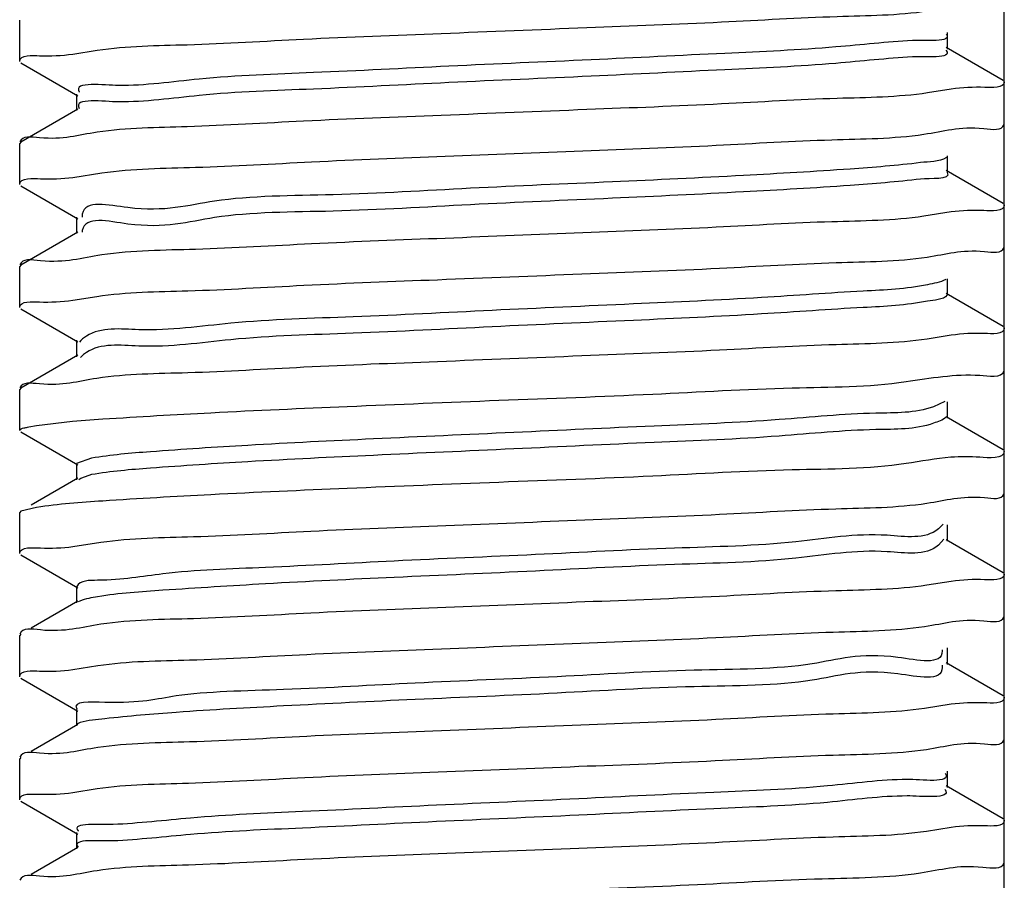
# Model space of a CAD drawing. Extents: x -7466509 to 5523748, y -492130 to 1196796.
# Drawn here: x 3637790 to 3637841, y 458154 to 458199 of the extents above; entities that cross this region are included whole.
import ezdxf

# ---------------------------------------------------------------- set-up
doc = ezdxf.new("R2010")
doc.units = 0
doc.header["$LTSCALE"] = 1000
doc.header["$MEASUREMENT"] = 0
doc.layers.add('02___PRT_ALL_AXES', color=7, linetype='Continuous')
doc.layers.add('电-强电平面-标注', color=3, linetype='Continuous')

# ---------------------------------------------------------------- blocks, each defined once
blk = doc.blocks.new('A$C2BAA650D')
at = {"color": 7, "linetype": 'Continuous'}
for p, q in [((5086.506407387322, 2962.497322525727, 6693.91649577717), (5086.506407387322, 3065.784855475198, 6693.91649577717)), ((5083.585603222251, 3044.571828538261, 6693.91649577717), (5083.585603222251, 3045.414992095932, 6693.91649577717)), ((5038.642344603897, 3044.309216543275, 6693.91649577717), (5039.901535923826, 3044.512088842006, 6693.91649577717)), ((5086.446541275131, 3042.954759170854, 6693.91649577717), (5083.517998343566, 3044.650087468064, 6693.91649577717)), ((5035.976476207026, 3043.870189658221, 6693.91649577717), (5038.904991788091, 3042.174877155951, 6693.91649577717)), ((5083.781991155352, 3042.512939236127, 6693.91649577717), (5082.566766283708, 3042.31622274949, 6693.91649577717)), ((5038.83739948133, 3042.253128827273, 6693.91649577717), (5038.83739948133, 3041.4099652695, 6693.91649577717)), ((5038.905004330678, 3041.488224198925, 6693.91649577717), (5035.97646142845, 3039.792895902094, 6693.91649577717)), ((5035.97646142845, 3039.792895902094, 6693.91649577717), (5035.916595316259, 3039.723638212046, 6693.91649577717)), ((5083.585603222251, 3038.248102000245, 6693.91649577717), (5083.585603222251, 3039.09126555812, 6693.91649577717)), ((5038.647774469224, 3037.971826482521, 6693.91649577717), (5040.130076911068, 3038.205025775562, 6693.91649577717)), ((5086.446541275131, 3036.631032632853, 6693.91649577717), (5083.517998343566, 3038.326360929874, 6693.91649577717)), ((5035.976476207026, 3037.546463178529, 6693.91649577717), (5038.904991788091, 3035.851150675866, 6693.91649577717)), ((5038.83739948133, 3035.929402288879, 6693.91649577717), (5038.83739948133, 3035.086238789401, 6693.91649577717)), ((5083.77686931577, 3036.201440296747, 6693.91649577717), (5082.365547435591, 3035.977727872611, 6693.91649577717)), ((5038.905004330678, 3035.164497661113, 6693.91649577717), (5035.97646142845, 3033.4691693637, 6693.91649577717)), ((5039.130949354032, 3035.231471564854, 6693.91649577717), (5039.123391355388, 3035.153479983506, 6693.91649577717)), ((5035.97646142845, 3033.4691693637, 6693.91649577717), (5035.916595316259, 3033.399911673754, 6693.91649577717)), ((5083.585603222251, 3031.924375520553, 6693.91649577717), (5083.585603222251, 3032.76753902022, 6693.91649577717)), ((5038.641724632587, 3031.662918745555, 6693.91649577717), (5039.881332928315, 3031.863142063026, 6693.91649577717)), ((5086.446541275131, 3030.307306153147, 6693.91649577717), (5083.517998343566, 3032.002634450168, 6693.91649577717)), ((5035.976476207026, 3031.222736640717, 6693.91649577717), (5038.904991788091, 3029.527424137952, 6693.91649577717)), ((5083.781181125436, 3029.8673048739, 6693.91649577717), (5082.539046866703, 3029.666715142695, 6693.91649577717)), ((5038.83739948133, 3029.605675809173, 6693.91649577717), (5038.83739948133, 3028.7625122514, 6693.91649577717)), ((5038.905004330678, 3028.840771181014, 6693.91649577717), (5035.97646142845, 3027.145442884008, 6693.91649577717)), ((5039.157677333686, 3028.834493599075, 6693.91649577717), (5039.131140400656, 3028.810928422259, 6693.91649577717)), ((5039.131140400656, 3028.810928422259, 6693.91649577717), (5039.041624317411, 3028.720923400193, 6693.91649577717)), ((5035.97646142845, 3027.145442884008, 6693.91649577717), (5035.916595316259, 3027.076185194048, 6693.91649577717)), ((5083.454538442311, 3026.456697651724, 6693.91649577717), (5082.866018886678, 3026.187867246568, 6693.91649577717)), ((5083.585603222251, 3025.600648982741, 6693.91649577717), (5083.585603222251, 3026.443812540034, 6693.91649577717)), ((5036.784620871535, 3025.232704540569, 6693.91649577717), (5038.628468548995, 3025.446638822745, 6693.91649577717)), ((5038.628468548995, 3025.446638822745, 6693.91649577717), (5040.187393572181, 3025.561686813729, 6693.91649577717)), ((5086.446541275131, 3023.983579615335, 6693.91649577717), (5083.517998343566, 3025.678907912166, 6693.91649577717)), ((5035.976476207026, 3024.899010160618, 6693.91649577717), (5038.904991788091, 3023.20369765826, 6693.91649577717)), ((5036.310433754232, 3025.139481231294, 6693.91649577717), (5036.381188892759, 3025.15513871955, 6693.91649577717)), ((5036.381188892759, 3025.15513871955, 6693.91649577717), (5036.784620871535, 3025.232704540569, 6693.91649577717)), ((5039.605194075499, 3023.546377482737, 6693.91649577717), (5038.83739948133, 3023.281949271361, 6693.91649577717)), ((5038.83739948133, 3023.281949271361, 6693.91649577717), (5038.83739948133, 3022.438785771694, 6693.91649577717)), ((5038.905015944503, 3022.517051379284, 6693.91649577717), (5036.507935185451, 3021.129306259711, 6693.91649577717)), ((5039.05876023625, 3022.502786322177, 6693.91649577717), (5038.960357513046, 3022.440676781247, 6693.91649577717)), ((5039.096136111533, 3022.523071948992, 6693.91649577717), (5039.05876023625, 3022.502786322177, 6693.91649577717)), ((5039.605194075499, 3022.703213983172, 6693.91649577717), (5039.096136111533, 3022.523071948992, 6693.91649577717)), ((5035.97645016294, 3020.821709842363, 6693.91649577717), (5035.916595316259, 3020.752458656236, 6693.91649577717)), ((5036.784620871535, 3021.016886867714, 6693.91649577717), (5035.969902473735, 3020.832878673042, 6693.91649577717)), ((5083.360690313275, 3020.159535542509, 6693.91649577717), (5083.119668344269, 3019.914329021936, 6693.91649577717)), ((5083.585603222251, 3019.276922502642, 6693.91649577717), (5083.585603222251, 3020.120086002222, 6693.91649577717)), ((5038.647152464953, 3019.00285899837, 6693.91649577717), (5040.092127548531, 3019.231108335603, 6693.91649577717)), ((5083.403993993765, 3019.381355058416, 6693.91649577717), (5083.119668344269, 3019.071165522357, 6693.91649577717)), ((5086.446552511305, 3017.65984657369, 6693.91649577717), (5083.517986758612, 3019.355188110232, 6693.91649577717)), ((5035.976476207026, 3018.575283622617, 6693.91649577717), (5038.904991788091, 3016.879971120448, 6693.91649577717)), ((5083.780984417303, 3017.220321167973, 6693.91649577717), (5082.532084566657, 3017.018747112917, 6693.91649577717)), ((5038.83739948133, 3016.958222791276, 6693.91649577717), (5038.83739948133, 3016.115059233882, 6693.91649577717)), ((5038.905015944503, 3016.193324841384, 6693.91649577717), (5036.507935185451, 3014.805579721899, 6693.91649577717)), ((5039.01255808305, 3016.209622247494, 6693.91649577717), (5038.917961330852, 3016.168577848715, 6693.91649577717)), ((5035.97645016294, 3014.497983362657, 6693.91649577717), (5035.916595316259, 3014.428732176151, 6693.91649577717)), ((5083.316148404265, 3013.700425679694, 6693.91649577717), (5083.318850633921, 3013.640790855119, 6693.91649577717)), ((5083.585603222251, 3012.95319596483, 6693.91649577717), (5083.585603222251, 3013.796359522516, 6693.91649577717)), ((5038.6429730237, 3012.688869547885, 6693.91649577717), (5039.925737447105, 3012.895241186037, 6693.91649577717)), ((5083.309651641292, 3012.910860349104, 6693.91649577717), (5083.318850633921, 3012.797627297346, 6693.91649577717)), ((5086.446552511305, 3011.336120093503, 6693.91649577717), (5083.517986758612, 3013.031461630337, 6693.91649577717)), ((5035.976476207026, 3012.251557084805, 6693.91649577717), (5038.904991788091, 3010.556244640349, 6693.91649577717)), ((5038.83739948133, 3010.634496253464, 6693.91649577717), (5038.83739948133, 3009.791332753797, 6693.91649577717)), ((5083.777769585373, 3010.903853806798, 6693.91649577717), (5082.412175029516, 3010.68621433033, 6693.91649577717)), ((5038.905015944503, 3009.869598361285, 6693.91649577717), (5036.507935185451, 3008.481853242207, 6693.91649577717)), ((5039.022505639819, 3009.958563720123, 6693.91649577717), (5038.884440728696, 3009.900002994051, 6693.91649577717)), ((5035.97645016294, 3008.174256824845, 6693.91649577717), (5035.916595316259, 3008.105005638237, 6693.91649577717)), ((5083.585603222251, 3006.629469485139, 6693.91649577717), (5083.585603222251, 3007.472633042809, 6693.91649577717)), ((5038.642112793284, 3006.367009920781, 6693.91649577717), (5039.89713814389, 3006.56940495153, 6693.91649577717)), ((5086.446552511305, 3005.012393555604, 6693.91649577717), (5083.517986758612, 3006.707735092525, 6693.91649577717)), ((5035.976476207026, 3005.927830605098, 6693.91649577717), (5038.904991788091, 3004.23251810245, 6693.91649577717)), ((5083.78049716237, 3004.574890046526, 6693.91649577717), (5082.502180080395, 3004.369086611288, 6693.91649577717)), ((5038.83739948133, 3004.310769773758, 6693.91649577717), (5038.83739948133, 3003.467606215883, 6693.91649577717)), ((5038.905015944503, 3003.545871823473, 6693.91649577717), (5036.507935185451, 3002.158126704002, 6693.91649577717))]:
    blk.add_line(p, q, dxfattribs=at)
for points, start_tangent, end_tangent in [([(5039.901535923826, 3044.512088842006, 6693.91649577717), (5044.524121394148, 3044.795302125407, 6693.91649577717), (5050.498704153346, 3045.080242664582, 6693.91649577717), (5057.579030846711, 3045.375354645686, 6693.91649577717), (5065.06050541345, 3045.67413175269, 6693.91649577717), (5071.981896060519, 3045.9630636488, 6693.91649577717), (5077.920874129515, 3046.246637887903, 6693.91649577717), (5082.566766283708, 3046.532040422346, 6693.91649577717)], (0.9891416970561842, 0.1469649725098204), (0.9890743472294747, 0.1474175554423174)), ([(5081.785241066944, 3045.008481862547, 6693.91649577717), (5077.854631224298, 3044.678295649297, 6693.91649577717), (5072.148737791926, 3044.348109435945, 6693.91649577717), (5065.276195085375, 3044.017923223175, 6693.91649577717), (5057.970080997096, 3043.687736951819, 6693.91649577717), (5051.009721647948, 3043.357550738467, 6693.91649577717), (5045.137562148855, 3043.027364525216, 6693.91649577717), (5040.979971974739, 3042.697178311966, 6693.91649577717)], (-0.9984921097616475, -0.05489541641826042), (-0.9999482298172526, 0.0101753469396964)), ([(5083.520942371804, 3045.339110153087, 6693.91649577717), (5081.785241066944, 3045.008481862547, 6693.91649577717)], (0.6286623346909285, -0.777678384000064), (-0.9984921096883094, -0.05489541775220733)), ([(5083.513043132611, 3044.505078954622, 6693.91649577717), (5083.52129847859, 3044.495504576131, 6693.91649577717), (5081.785241066944, 3044.165318304673, 6693.91649577717)], (0.6770251774287166, -0.7359598556494878), (-0.99849210980668, -0.05489541559916362)), ([(5035.916595316259, 3043.939455884625, 6693.91649577717), (5036.934970550472, 3044.226014509855, 6693.91649577717)], (0, 1), (0.9993425790796608, -0.0362547877998485)), ([(5036.934970550472, 3044.226014509855, 6693.91649577717), (5038.642344603897, 3044.309216543275, 6693.91649577717)], (0.999342579103935, -0.0362547871307417), (0.9908143387316055, 0.1352292356106901)), ([(5081.785241066944, 3044.165318304673, 6693.91649577717), (5077.854631224298, 3043.835132091423, 6693.91649577717), (5072.148737791926, 3043.50494587826, 6693.91649577717), (5065.276195085375, 3043.174759665402, 6693.91649577717), (5057.970080997096, 3042.844573452152, 6693.91649577717), (5051.009721647948, 3042.514387239004, 6693.91649577717), (5045.137562148855, 3042.184200967444, 6693.91649577717), (5040.979971974739, 3041.854014754295, 6693.91649577717)], (-0.9984921097616475, -0.05489541641826042), (-0.9999482298172526, 0.0101753469396964)), ([(5040.979971974739, 3042.697178311966, 6693.91649577717), (5038.980431508273, 3042.366992099211, 6693.91649577717), (5038.987882921356, 3042.3556071364, 6693.91649577717)], (-0.9999482298267668, 0.0101753460047166), (0.5628716612486778, -0.8265443079249616)), ([(5085.501378011075, 3042.600839381281, 6693.91649577717), (5083.781991155352, 3042.512939236127, 6693.91649577717)], (-0.9993934389654243, 0.0348246199241694), (-0.9904305178757004, -0.1380122793829303)), ([(5086.506407387322, 3042.885501480807, 6693.91649577717), (5085.501378011075, 3042.600839381281, 6693.91649577717)], (0, -1), (-0.9993934387527443, 0.03482462602763849)), ([(5040.979971974739, 3041.854014754295, 6693.91649577717), (5038.980431508273, 3041.523828541336, 6693.91649577717)], (-0.9999482297904385, 0.0101753495747604), (0.5313311260095448, -0.8471642311461393)), ([(5082.566766283708, 3042.31622274949, 6693.91649577717), (5077.920874129515, 3042.030820215237, 6693.91649577717), (5071.981896060519, 3041.747245975945, 6693.91649577717), (5065.06050541345, 3041.458314080111, 6693.91649577717), (5057.579030846711, 3041.159537030937, 6693.91649577717), (5050.498704153346, 3040.86442499212, 6693.91649577717), (5044.524121394148, 3040.579484452843, 6693.91649577717), (5039.901535923826, 3040.296271169529, 6693.91649577717)], (-0.9890743472294747, -0.1474175554423174), (-0.9891416970561842, -0.1469649725098204)), ([(5038.976329210913, 3041.530549304181, 6693.91649577717), (5038.980431508273, 3041.523828541336, 6693.91649577717)], (0.5103252216038836, -0.8599814929374627), (0.5313314282617819, -0.8471640415771287)), ([(5082.365547435591, 3040.193545545073, 6693.91649577717), (5085.458438248024, 3040.48687133049, 6693.91649577717), (5086.494515716797, 3040.69347814747, 6693.91649577717)], (0.9892763686883532, 0.1460556960710049), (0.2955828036425034, 0.9553171233631464)), ([(5039.901535923826, 3040.296271169529, 6693.91649577717), (5036.934970550472, 3040.010196837276, 6693.91649577717), (5035.929001969751, 3039.808183550325, 6693.91649577717)], (-0.9891416973846889, -0.1469649702988315), (-0.3066055554356776, -0.9518366631812307)), ([(5040.130076911068, 3038.205025775562, 6693.91649577717), (5044.950014691567, 3038.493908661316, 6693.91649577717), (5050.91443062597, 3038.774700013193, 6693.91649577717), (5057.78225329984, 3039.059794086337, 6693.91649577717), (5064.854262832552, 3039.342107594552, 6693.91649577717), (5071.705254709348, 3039.627206197023, 6693.91649577717), (5077.63863852038, 3039.908049345773, 6693.91649577717), (5082.365547435591, 3040.193545545073, 6693.91649577717)], (0.9892895340244783, 0.1459664957092226), (0.9892763686806227, 0.1460556961233644)), ([(5083.531528715044, 3038.990437621091, 6693.91649577717), (5082.197974821203, 3038.734943637915, 6693.91649577717)], (-0.8579614999596071, -0.5137139910369007), (-0.9923445237989873, -0.1235003890121856)), ([(5082.197974821203, 3038.734943637915, 6693.91649577717), (5078.579312110553, 3038.404757424563, 6693.91649577717), (5073.108065828914, 3038.074571211415, 6693.91649577717), (5066.36784096784, 3037.744384998165, 6693.91649577717), (5059.077601486817, 3037.414198784914, 6693.91649577717), (5052.014980076463, 3037.084012571751, 6693.91649577717), (5045.933329978143, 3036.753826358792, 6693.91649577717), (5041.481366545777, 3036.423640087436, 6693.91649577717), (5039.133970207768, 3036.093453874186, 6693.91649577717), (5039.12236632593, 3035.93422791973, 6693.91649577717)], (-0.9923445235529967, -0.1235003909887573), (0.0169314888538189, -0.9998566520682817)), ([(5035.916595316259, 3037.615729404526, 6693.91649577717), (5036.979206698714, 3037.908488961533, 6693.91649577717)], (0, 1), (0.9991363865109815, -0.04155094643662171)), ([(5036.979206698714, 3037.908488961533, 6693.91649577717), (5038.647774469224, 3037.971826482521, 6693.91649577717)], (0.9991363868182133, -0.0415509390489053), (0.9926274772305983, 0.1212051626244451)), ([(5083.569809504668, 3038.236051279469, 6693.91649577717), (5083.578059741063, 3038.221966351106, 6693.91649577717), (5082.197974821203, 3037.891780137958, 6693.91649577717)], (0.6065978512017387, -0.7950088344901792), (-0.9923445238924163, -0.1235003882614689)), ([(5082.197974821203, 3037.891780137958, 6693.91649577717), (5078.579312110553, 3037.561593925086, 6693.91649577717), (5073.108065828914, 3037.231407653628, 6693.91649577717), (5066.36784096784, 3036.901221440377, 6693.91649577717), (5059.077601486817, 3036.571035227418, 6693.91649577717), (5052.014980076463, 3036.24084901427, 6693.91649577717), (5045.933329978143, 3035.910662801019, 6693.91649577717), (5041.481366545777, 3035.580476587871, 6693.91649577717), (5039.133661020198, 3035.248504295436, 6693.91649577717)], (-0.9923445235484183, -0.1235003910255471), (-0.169270924262839, -0.9855695582754188)), ([(5086.506407387322, 3036.561774942908, 6693.91649577717), (5085.458438248024, 3036.271053658013, 6693.91649577717)], (0, -1), (-0.9992057158145446, 0.0398489332798679)), ([(5082.365547435591, 3035.977727872611, 6693.91649577717), (5077.63863852038, 3035.692231672903, 6693.91649577717), (5071.705254709348, 3035.411388524066, 6693.91649577717), (5064.854262832552, 3035.126289921696, 6693.91649577717), (5057.78225329984, 3034.843976413671, 6693.91649577717), (5050.91443062597, 3034.558882398545, 6693.91649577717), (5044.950014691567, 3034.278090988839, 6693.91649577717), (5040.130076911068, 3033.989208102998, 6693.91649577717)], (-0.9892763686806227, -0.1460556961233644), (-0.9892895340244783, -0.1459664957092226)), ([(5085.458438248024, 3036.271053658013, 6693.91649577717), (5083.77686931577, 3036.201440296747, 6693.91649577717)], (-0.999205716121721, 0.03984892557747168), (-0.9920584940057535, -0.1257773607253554)), ([(5039.133661020198, 3035.248504295436, 6693.91649577717), (5039.130949354032, 3035.231471564854, 6693.91649577717)], (-0.1692714301358694, -0.9855694713919245), (-0.1454048099053376, -0.9893722460511983)), ([(5040.130076911068, 3033.989208102998, 6693.91649577717), (5036.979206698714, 3033.692671288969, 6693.91649577717), (5035.928240281995, 3033.483798512549, 6693.91649577717)], (-0.9892895341083549, -0.1459664951407498), (-0.2903105161509452, -0.9569324972077038)), ([(5039.881332928315, 3031.863142063026, 6693.91649577717), (5044.554418367101, 3032.149452037935, 6693.91649577717), (5050.519296006183, 3032.433693893865, 6693.91649577717), (5057.384085457539, 3032.720059266561, 6693.91649577717), (5064.807062738575, 3033.016483543353, 6693.91649577717), (5071.870038745459, 3033.310697432258, 6693.91649577717), (5077.867211300414, 3033.596344320133, 6693.91649577717), (5082.539046866703, 3033.882532815274, 6693.91649577717)], (0.9890801964862779, 0.1473783054545882), (0.9890793745865513, 0.1473838212541556)), ([(5082.539046866703, 3033.882532815274, 6693.91649577717), (5085.49385650875, 3034.168133654588, 6693.91649577717), (5086.493893509731, 3034.369219177112, 6693.91649577717)], (0.9890793746469969, 0.1473838208485099), (0.3088394192513699, 0.9511141956234681)), ([(5082.558532915777, 3032.461405471098, 6693.91649577717), (5079.260813903995, 3032.131219200033, 6693.91649577717), (5074.037817120086, 3031.801033045078, 6693.91649577717), (5067.446667415206, 3031.47084677362, 6693.91649577717), (5060.19042716804, 3031.14066056037, 6693.91649577717), (5053.043102502008, 3030.810474347119, 6693.91649577717), (5046.767081750557, 3030.480288133782, 6693.91649577717), (5042.031813313952, 3030.150101920619, 6693.91649577717), (5039.342397102853, 3029.819915707762, 6693.91649577717), (5038.9936744679, 3029.502294182152, 6693.91649577717)], (-0.9791402030883561, -0.2031857836958401), (-0.5517345026595937, -0.8340198070639394)), ([(5083.499586101621, 3032.723934427719, 6693.91649577717), (5082.558532915777, 3032.461405471098, 6693.91649577717)], (-0.8829195784921017, -0.4695242463551054), (-0.9791402019096361, -0.203185789376022)), ([(5083.571563443169, 3031.934655376273, 6693.91649577717), (5082.558532915777, 3031.618241913326, 6693.91649577717)], (-0.5907665132486755, -0.8068425663188593), (-0.9791402019469221, -0.2031857891963433)), ([(5035.916595316259, 3031.292002866714, 6693.91649577717), (5036.927766597597, 3031.577539307502, 6693.91649577717)], (0, 1), (0.9993683257682627, -0.03553800010044687)), ([(5036.927766597597, 3031.577539307502, 6693.91649577717), (5038.641724632587, 3031.662918745555, 6693.91649577717)], (0.999368326168628, -0.03553798884173099), (0.9906451175272037, 0.1364633691490598)), ([(5082.558532915777, 3031.618241913326, 6693.91649577717), (5079.260813903995, 3031.288055700163, 6693.91649577717), (5074.037817120086, 3030.957869486912, 6693.91649577717), (5067.446667415206, 3030.627683273953, 6693.91649577717), (5060.19042716804, 3030.297497060703, 6693.91649577717), (5053.043102502008, 3029.967310847554, 6693.91649577717), (5046.767081750557, 3029.637124576097, 6693.91649577717), (5042.031813313952, 3029.306938362846, 6693.91649577717), (5039.342397102853, 3028.976752149989, 6693.91649577717), (5039.157677333686, 3028.834493599075, 6693.91649577717)], (-0.9791402030837744, -0.2031857837179194), (-0.754909448461966, -0.6558290361236309)), ([(5085.49385650875, 3029.952315982111, 6693.91649577717), (5083.781181125436, 3029.8673048739, 6693.91649577717)], (-0.9993636424776097, 0.03566945603572729), (-0.9906706113875461, -0.1362781704200112)), ([(5086.506407387322, 3030.238048462808, 6693.91649577717), (5085.49385650875, 3029.952315982111, 6693.91649577717)], (0, -1), (-0.9993636426634174, 0.0356694508298858)), ([(5082.539046866703, 3029.666715142695, 6693.91649577717), (5077.867211300414, 3029.380526705776, 6693.91649577717), (5071.870038745459, 3029.094879759781, 6693.91649577717), (5064.807062738575, 3028.800665870891, 6693.91649577717), (5057.384085457539, 3028.504241594084, 6693.91649577717), (5050.519296006183, 3028.217876221301, 6693.91649577717), (5044.554418367101, 3027.933634365458, 6693.91649577717), (5039.881332928315, 3027.647324390447, 6693.91649577717)], (-0.9890793745865513, -0.1473838212541556), (-0.9890801964862779, -0.1473783054545882)), ([(5081.456259984407, 3027.483072467963, 6693.91649577717), (5085.24324326287, 3027.810731702717, 6693.91649577717)], (0.9892853468461754, 0.1459948715381552), (0.998159544570145, -0.0606425888589909)), ([(5085.24324326287, 3027.810731702717, 6693.91649577717), (5086.497314340784, 3028.048675039638, 6693.91649577717)], (0.9981595448606004, -0.06064258407818059), (0.2335407825330076, 0.9723470074484061)), ([(5039.881332928315, 3027.647324390447, 6693.91649577717), (5036.927766597597, 3027.361721635039, 6693.91649577717), (5035.92912832764, 3027.160837030518, 6693.91649577717)], (-0.9890801964714636, -0.1473783055540092), (-0.3092840023368082, -0.9509697187074493)), ([(5040.187393572181, 3025.561686813729, 6693.91649577717), (5045.738267377485, 3025.886736147644, 6693.91649577717), (5052.746330451453, 3026.205762704907, 6693.91649577717), (5060.538299763808, 3026.522419011395, 6693.91649577717), (5068.442600754788, 3026.840994664948, 6693.91649577717), (5075.612310554134, 3027.158790280548, 6693.91649577717), (5081.456259984407, 3027.483072467963, 6693.91649577717)], (0.9978150438002654, 0.06606919377345712), (0.9892853470461815, 0.1459948701828809)), ([(5082.866018886678, 3026.187867246568, 6693.91649577717), (5079.897442243062, 3025.857681033318, 6693.91649577717), (5074.935680207913, 3025.527494820068, 6693.91649577717), (5068.509992230684, 3025.197308606905, 6693.91649577717), (5061.305791384075, 3024.867122335738, 6693.91649577717), (5054.091532852966, 3024.536936122589, 6693.91649577717), (5047.636744641932, 3024.206749909237, 6693.91649577717), (5042.629943832173, 3023.876563695987, 6693.91649577717), (5039.605194075499, 3023.546377482737, 6693.91649577717)], (-0.9412874949279878, -0.3376060602124812), (-0.9853305715818599, -0.170656569478487)), ([(5082.866018886678, 3025.344703688781, 6693.91649577717), (5079.897442243062, 3025.014517475531, 6693.91649577717), (5074.935680207913, 3024.684331262193, 6693.91649577717), (5068.509992230684, 3024.35414504903, 6693.91649577717), (5061.305791384075, 3024.023958836173, 6693.91649577717), (5054.091532852966, 3023.693772622923, 6693.91649577717), (5047.636744641932, 3023.363586351465, 6693.91649577717), (5042.629943832173, 3023.033400196422, 6693.91649577717), (5039.605194075499, 3022.703213983172, 6693.91649577717)], (-0.9412874949279878, -0.3376060602124812), (-0.9853305715818599, -0.170656569478487)), ([(5083.516190401046, 3025.664978318324, 6693.91649577717), (5082.866018886678, 3025.344703688781, 6693.91649577717)], (-0.6797389979662503, -0.7334540848913708), (-0.9412874955725895, -0.3376060584152517)), ([(5035.916595316259, 3024.968276328713, 6693.91649577717), (5036.134515642654, 3025.100482885449, 6693.91649577717), (5036.310433754232, 3025.139481231294, 6693.91649577717)], (0, 1), (0.976173980495086, 0.2169893080416167)), ([(5086.506407387322, 3023.914321924996, 6693.91649577717), (5085.24324326287, 3023.594914030051, 6693.91649577717)], (0, -1), (-0.9981595446295815, 0.06064258788068421)), ([(5081.456259984407, 3023.267254795486, 6693.91649577717), (5075.612310554134, 3022.942972608085, 6693.91649577717), (5068.442600754788, 3022.625176992471, 6693.91649577717), (5060.538299763808, 3022.306601338918, 6693.91649577717), (5052.746330451453, 3021.98994503243, 6693.91649577717), (5045.738267377485, 3021.67091847508, 6693.91649577717), (5040.187393572181, 3021.345869141252, 6693.91649577717)], (-0.9892853470461815, -0.1459948701828809), (-0.9978150438002654, -0.06606919377345712)), ([(5083.76159171341, 3023.593774372654, 6693.91649577717), (5081.456259984407, 3023.267254795486, 6693.91649577717)], (-0.9977008039102777, -0.06777245662351182), (-0.9892853466171787, -0.1459948730898745)), ([(5085.24324326287, 3023.594914030051, 6693.91649577717), (5083.76159171341, 3023.593774372654, 6693.91649577717)], (-0.9981595444760587, 0.06064259040762639), (-0.9977008043943021, -0.06777244949802741)), ([(5040.187393572181, 3021.345869141252, 6693.91649577717), (5036.784620871535, 3021.016886867714, 6693.91649577717)], (-0.9978150437363024, -0.06606919473946281), (-0.9884677602497621, -0.1514314595677498)), ([(5040.092127548531, 3019.231108335603, 6693.91649577717), (5044.842884522281, 3019.517151194101, 6693.91649577717), (5050.870481511694, 3019.801605175147, 6693.91649577717), (5057.809892900754, 3020.089724457008, 6693.91649577717), (5064.957413984695, 3020.375076819852, 6693.91649577717), (5071.868173547438, 3020.663162595913, 6693.91649577717), (5077.843460826436, 3020.947636378143, 6693.91649577717), (5082.532084566657, 3021.234564785394, 6693.91649577717)], (0.9892654365474279, 0.1461297233714854), (0.9890743504155282, 0.1474175340660023)), ([(5082.532084566657, 3021.234564785394, 6693.91649577717), (5085.492136918474, 3021.520436457591, 6693.91649577717), (5086.493924808921, 3021.721792464406, 6693.91649577717)], (0.9890743503348265, 0.147417534607458), (0.3081772435104677, 0.9513289581329321)), ([(5083.119668344269, 3019.914329021936, 6693.91649577717), (5080.487614407321, 3019.584142808686, 6693.91649577717), (5075.799422785407, 3019.253956595523, 6693.91649577717), (5069.555171863176, 3018.923770382185, 6693.91649577717), (5062.42092120531, 3018.593584168935, 6693.91649577717), (5055.157664596336, 3018.263397955685, 6693.91649577717), (5048.540156490984, 3017.933211742522, 6693.91649577717), (5043.274270986672, 3017.603025471457, 6693.91649577717), (5039.921707707224, 3017.272839258207, 6693.91649577717), (5038.844736527884, 3016.954078249342, 6693.91649577717)], (-0.7709612510812767, -0.6368820529196851), (-0.4918333693322831, -0.870689345754991)), ([(5035.916595316259, 3018.644549849007, 6693.91649577717), (5036.979830821976, 3018.937395986126, 6693.91649577717)], (0, 1), (0.9991483933536668, -0.04126121736917797)), ([(5036.979830821976, 3018.937395986126, 6693.91649577717), (5038.647152464953, 3019.00285899837, 6693.91649577717)], (0.9991483933090789, -0.04126121844888128), (0.9923759560471341, 0.1232475633006052)), ([(5083.119668344269, 3019.071165522357, 6693.91649577717), (5080.487614407321, 3018.740979309106, 6693.91649577717), (5075.799422785407, 3018.410793037649, 6693.91649577717), (5069.555171863176, 3018.080606824398, 6693.91649577717), (5062.42092120531, 3017.750420611148, 6693.91649577717), (5055.157664596336, 3017.420234398392, 6693.91649577717), (5048.540156490984, 3017.09004818504, 6693.91649577717), (5043.274270986672, 3016.75986197179, 6693.91649577717), (5039.921707707224, 3016.42967575854, 6693.91649577717), (5039.01255808305, 3016.209622247494, 6693.91649577717)], (-0.7709612512284812, -0.6368820527414903), (-0.9367216847087477, -0.3500749711081981)), ([(5085.492136918474, 3017.304618785114, 6693.91649577717), (5083.780984417303, 3017.220321167973, 6693.91649577717)], (-0.999356465379811, 0.03586997495915729), (-0.9907315133428162, -0.1358347101055299)), ([(5086.506407387322, 3017.590595445305, 6693.91649577717), (5085.492136918474, 3017.304618785114, 6693.91649577717)], (0, -1), (-0.9993564654833613, 0.0358699720741906)), ([(5082.532084566657, 3017.018747112917, 6693.91649577717), (5077.843460826436, 3016.731818705579, 6693.91649577717), (5071.868173547438, 3016.447344923057, 6693.91649577717), (5064.957413984695, 3016.159259147273, 6693.91649577717), (5057.809892900754, 3015.873906784138, 6693.91649577717), (5050.870481511694, 3015.58578750267, 6693.91649577717), (5044.842884522281, 3015.301333521624, 6693.91649577717), (5040.092127548531, 3015.015290663127, 6693.91649577717)], (-0.9890743504155282, -0.1474175340660023), (-0.9892654365474279, -0.1461297233714854)), ([(5082.412175029516, 3014.902032061102, 6693.91649577717), (5085.460995335015, 3015.19232265024, 6693.91649577717), (5086.494463048177, 3015.39852652789, 6693.91649577717)], (0.9892003017322508, 0.1465699936986559), (0.2967080018734269, 0.954968251631581)), ([(5040.092127548531, 3015.015290663127, 6693.91649577717), (5036.979830821976, 3014.721578313649, 6693.91649577717), (5035.928238307242, 3014.512608620513, 6693.91649577717)], (-0.9892654367929846, -0.1461297217091224), (-0.2902916752130724, -0.9569382128967304)), ([(5039.925737447105, 3012.895241186037, 6693.91649577717), (5044.647979578236, 3013.183208617978, 6693.91649577717), (5050.668848023284, 3013.469070418243, 6693.91649577717), (5057.582158488687, 3013.75684784913, 6693.91649577717), (5064.745629757061, 3014.042835019674, 6693.91649577717), (5071.676835883874, 3014.331057721705, 6693.91649577717), (5077.708202988142, 3014.61678886741, 6693.91649577717), (5082.412175029516, 3014.902032061102, 6693.91649577717)], (0.9890855266182985, 0.1473425296179049), (0.9892003017701421, 0.1465699934429285)), ([(5083.318850633921, 3013.640790855119, 6693.91649577717), (5081.029863114236, 3013.310604641869, 6693.91649577717), (5076.626897497568, 3012.980418428619, 6693.91649577717), (5070.579607792781, 3012.650232157554, 6693.91649577717), (5063.533044196549, 3012.320045944391, 6693.91649577717), (5056.238847096218, 3011.98985973114, 6693.91649577717), (5049.475071315188, 3011.65967351789, 6693.91649577717), (5043.963192951633, 3011.329487304742, 6693.91649577717), (5040.291151136509, 3010.999301091782, 6693.91649577717), (5038.850633875933, 3010.669114878532, 6693.91649577717), (5038.86071136198, 3010.654493453068, 6693.91649577717)], (-0.0005976517211157998, -0.9999998214061943), (0.6510836500702237, -0.7590059819337621)), ([(5035.916595316259, 3012.320823310816, 6693.91649577717), (5036.939335840987, 3012.607999672022, 6693.91649577717)], (0, 1), (0.9993211858417343, -0.03683975472054359)), ([(5036.939335840987, 3012.607999672022, 6693.91649577717), (5038.6429730237, 3012.688869547885, 6693.91649577717)], (0.9993211857859854, -0.03683975623280009), (0.991027158654703, 0.1336606554255443)), ([(5083.318850633921, 3012.797627297346, 6693.91649577717), (5081.029863114236, 3012.467441084096, 6693.91649577717), (5076.626897497568, 3012.137254870933, 6693.91649577717), (5070.579607792781, 3011.807068657974, 6693.91649577717), (5063.533044196549, 3011.476882444724, 6693.91649577717), (5056.238847096218, 3011.146696231473, 6693.91649577717), (5049.475071315188, 3010.816509960016, 6693.91649577717), (5043.963192951633, 3010.486323746867, 6693.91649577717), (5040.291151136509, 3010.15613753401, 6693.91649577717)], (-0.0005976519798659998, -0.9999998214060396), (-0.993709052245426, -0.1119924974518258)), ([(5086.506407387322, 3011.266868907289, 6693.91649577717), (5085.460995335015, 3010.976504977574, 6693.91649577717)], (0, -1), (-0.9992288118844238, 0.03926552559234079)), ([(5082.412175029516, 3010.68621433033, 6693.91649577717), (5077.708202988142, 3010.400971194846, 6693.91649577717), (5071.676835883874, 3010.115240049228, 6693.91649577717), (5064.745629757061, 3009.82701734711, 6693.91649577717), (5057.582158488687, 3009.541030176566, 6693.91649577717), (5050.668848023284, 3009.253252745679, 6693.91649577717), (5044.647979578236, 3008.967390945414, 6693.91649577717), (5039.925737447105, 3008.67942351356, 6693.91649577717)], (-0.9892003017701421, -0.1465699934429285), (-0.9890855266182985, -0.1473425296179049)), ([(5085.460995335015, 3010.976504977574, 6693.91649577717), (5083.777769585373, 3010.903853806798, 6693.91649577717)], (-0.9992288118838191, 0.0392655256077304), (-0.9917298398361702, -0.1283429966087909)), ([(5040.291151136509, 3010.15613753401, 6693.91649577717), (5039.022505639819, 3009.958563720123, 6693.91649577717)], (-0.9937090528166506, -0.1119924923833519), (-0.9562405813681082, -0.2925815280307053)), ([(5039.925737447105, 3008.67942351356, 6693.91649577717), (5036.939335840987, 3008.392181999166, 6693.91649577717), (5035.928917537676, 3008.189470957965, 6693.91649577717)], (-0.98908552644231, -0.1473425307992866), (-0.3048432229459221, -0.9524025458932495)), ([(5039.89713814389, 3006.56940495153, 6693.91649577717), (5044.58257631911, 3006.856033782373, 6693.91649577717), (5050.572586672497, 3007.14112628749, 6693.91649577717), (5057.41219132219, 3007.426284468514, 6693.91649577717), (5064.643837442156, 3007.715019395342, 6693.91649577717), (5071.6511307857, 3008.006208075909, 6693.91649577717), (5077.704822630389, 3008.292884929528, 6693.91649577717), (5082.502180080395, 3008.584904283765, 6693.91649577717)], (0.9890947030127242, 0.1472809168635611), (0.9890569075165223, 0.1475345169574011)), ([(5082.502180080395, 3008.584904283765, 6693.91649577717), (5085.496009785682, 3008.873533641483, 6693.91649577717), (5086.49386976019, 3009.074292875142, 6693.91649577717)], (0.9890569074043215, 0.147534517709583), (0.3093481162472388, 0.9509488645422974)), ([(5083.467405871954, 3007.360896481201, 6693.91649577717), (5081.522840240039, 3007.037066417237, 6693.91649577717)], (0.5518238366327571, -0.8339607025057623), (-0.999977449055391, -0.006715756150519905)), ([(5081.522840240039, 3007.037066417237, 6693.91649577717), (5077.416047113948, 3006.706880204089, 6693.91649577717), (5071.580753152724, 3006.376693990838, 6693.91649577717), (5064.639395471895, 3006.046507719759, 6693.91649577717), (5057.33239240828, 3005.716321564716, 6693.91649577717), (5050.439164736075, 3005.38613529336, 6693.91649577717), (5044.694996930775, 3005.055949080008, 6693.91649577717), (5040.712605831679, 3004.725762866758, 6693.91649577717)], (-0.9999774490750565, -0.006715753222318203), (-0.9991158392579068, -0.04204211869028949)), ([(5035.916595316259, 3005.99709683111, 6693.91649577717), (5036.929982530652, 3006.282948062813, 6693.91649577717)], (0, 1), (0.9993570852552784, -0.0358527007361256)), ([(5036.929982530652, 3006.282948062813, 6693.91649577717), (5038.642112793284, 3006.367009920781, 6693.91649577717)], (0.9993570849371838, -0.03585270960268631), (0.9907713503174427, 0.1355438356774349)), ([(5081.522840240039, 3006.193902917672, 6693.91649577717), (5077.416047113948, 3005.863716646301, 6693.91649577717), (5071.580753152724, 3005.533530433153, 6693.91649577717), (5064.639395471895, 3005.203344219713, 6693.91649577717), (5057.33239240828, 3004.873158006943, 6693.91649577717), (5050.439164736075, 3004.542971793693, 6693.91649577717), (5044.694996930775, 3004.212785580545, 6693.91649577717), (5040.712605831679, 3003.882599367193, 6693.91649577717)], (-0.9999774490750565, -0.006715753222318203), (-0.9991158392579068, -0.04204211869028949)), ([(5083.456923646387, 3006.532531748948, 6693.91649577717), (5083.463070573634, 3006.524089130922, 6693.91649577717), (5081.522840240039, 3006.193902917672, 6693.91649577717)], (0.6016991119407628, -0.7987228422235699), (-0.9999774490782528, -0.0067157527463621)), ([(5040.712605831679, 3004.725762866758, 6693.91649577717), (5038.916783754714, 3004.395576653507, 6693.91649577717), (5038.923825260485, 3004.387219164666, 6693.91649577717)], (-0.9991158392495606, -0.0420421188886372), (0.662553525054347, -0.7490145702441701)), ([(5085.496009785682, 3004.657715969021, 6693.91649577717), (5083.78049716237, 3004.574890046526, 6693.91649577717)], (-0.9993567858613004, 0.03586104506244919), (-0.9909473715884838, -0.1342509096500869)), ([(5086.506407387322, 3004.943142427306, 6693.91649577717), (5085.496009785682, 3004.657715969021, 6693.91649577717)], (0, -1), (-0.9993567859942454, 0.0358610413576109)), ([(5040.712605831679, 3003.882599367193, 6693.91649577717), (5038.915484349942, 3003.554056616296, 6693.91649577717)], (-0.9991158393602124, -0.04204211625903468), (0.6159395796067544, -0.7877933956779879)), ([(5082.502180080395, 3004.369086611288, 6693.91649577717), (5077.704822630389, 3004.077067256861, 6693.91649577717), (5071.6511307857, 3003.790390403432, 6693.91649577717), (5064.643837442156, 3003.499201722967, 6693.91649577717), (5057.41219132219, 3003.210466796038, 6693.91649577717), (5050.572586672497, 3002.925308615115, 6693.91649577717), (5044.58257631911, 3002.640216109896, 6693.91649577717), (5039.89713814389, 3002.353587279154, 6693.91649577717)], (-0.9890569075165223, -0.1475345169574011), (-0.9890947030127242, -0.1472809168635611)), ([(5082.192340292502, 3002.238733934588, 6693.91649577717), (5085.405790635268, 3002.537246654814, 6693.91649577717), (5086.495325224241, 3002.751842224228, 6693.91649577717)], (0.9891374304551479, 0.1469936858255734), (0.2780428981952585, 0.9605686580162718)), ([(5039.89713814389, 3002.353587279154, 6693.91649577717), (5036.929982530652, 3002.067130390235, 6693.91649577717), (5035.929082162795, 3001.865883668885, 6693.91649577717)], (-0.9890947030461164, -0.1472809166393085), (-0.3083371220828875, -0.9512771515944459)), ([(5039.138077963144, 3000.187261582309, 6693.91649577717), (5042.940629188088, 3000.441951022396, 6693.91649577717), (5048.874700533226, 3000.741539872964, 6693.91649577717), (5055.964151746128, 3001.043989307102, 6693.91649577717), (5063.506676301709, 3001.34574981351, 6693.91649577717), (5070.748202649294, 3001.643373732833, 6693.91649577717), (5077.149959761533, 3001.940389440017, 6693.91649577717), (5082.192340292502, 3002.238733934588, 6693.91649577717)], (0.9966067328934684, 0.08231050936185022), (0.9891374307524743, 0.1469936838248299))]:
    blk.add_spline(points, degree=3, dxfattribs=dict(at, start_tangent=start_tangent, end_tangent=end_tangent))
at = {"layer": '02___PRT_ALL_AXES', "color": 7, "linetype": 'Continuous'}
for p, q in [((5035.916595316259, 3043.939455884625, 6693.91649577717), (5035.916595316259, 3046.047364691651, 6693.91649577717)), ((5035.916595316259, 3037.615729404526, 6693.91649577717), (5035.916595316259, 3039.723638212046, 6693.91649577717)), ((5035.916595316259, 3031.292002866714, 6693.91649577717), (5035.916595316259, 3033.399911673754, 6693.91649577717)), ((5035.916595316259, 3024.968276328713, 6693.91649577717), (5035.916595316259, 3027.076185194048, 6693.91649577717)), ((5035.916595316259, 3018.644549849007, 6693.91649577717), (5035.916595316259, 3020.752458656236, 6693.91649577717)), ((5035.916595316259, 3012.320823310816, 6693.91649577717), (5035.916595316259, 3014.428732176151, 6693.91649577717)), ((5035.916595316259, 3005.99709683111, 6693.91649577717), (5035.916595316259, 3008.105005638237, 6693.91649577717))]:
    blk.add_line(p, q, dxfattribs=at)

msp = doc.modelspace()

# ---------------------------------------------------------------- block references
at = {"layer": '电-强电平面-标注'}
msp.add_blockref('A$C2BAA650D', (3632754.497544384, 455152.5123932785, -150), dxfattribs=at)

doc.saveas('drawing.dxf')
